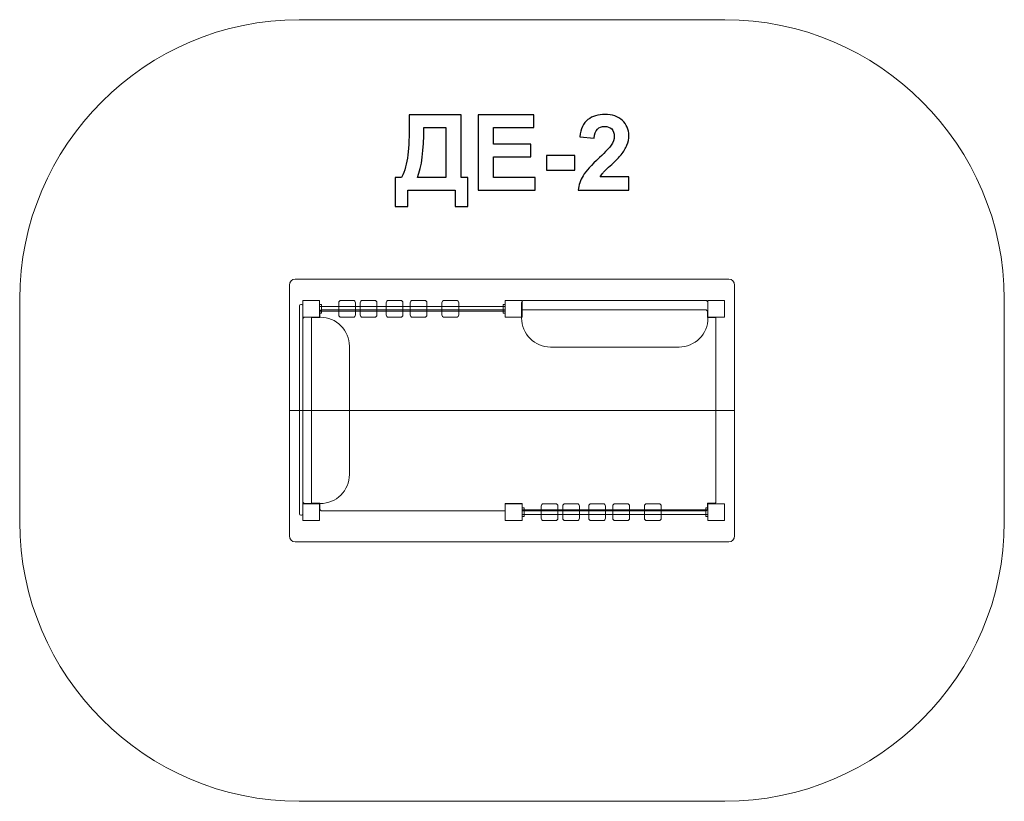
# Model space of a CAD drawing. Units: centimetres. Extents: x -0.6 to 4.68, y 8.51 to 12.71.
import ezdxf

# ---------------------------------------------------------------- set-up
doc = ezdxf.new("R2010")
doc.units = ezdxf.units.CM
doc.header["$MEASUREMENT"] = 0
doc.layers.add('layer 1', color=7, linetype='Continuous')

msp = doc.modelspace()

# ---------------------------------------------------------------- linework, layer by layer
at = {"layer": 'layer 1', "color": 7, "lineweight": 9}
for points in [[(0.9164, 11.10906), (1.0064, 11.10906), (1.0064, 11.19906), (0.9164, 11.19906), (0.9164, 11.10906)], [(2.00349, 11.10906), (2.09349, 11.10906), (2.09349, 11.19906), (2.00349, 11.19906), (2.00349, 11.10906)], [(3.09058, 11.10906), (3.18058, 11.10906), (3.18058, 11.19906), (3.09058, 11.19906), (3.09058, 11.10906)], [(0.9164, 10.01768), (1.0064, 10.01768), (1.0064, 10.10768), (0.9164, 10.10768), (0.9164, 10.01768)], [(2.00349, 10.01768), (2.09349, 10.01768), (2.09349, 10.10768), (2.00349, 10.10768), (2.00349, 10.01768)], [(3.09058, 10.01768), (3.18058, 10.01768), (3.18058, 10.10768), (3.09058, 10.10768), (3.09058, 10.01768)]]:
    msp.add_lwpolyline(points, close=True, dxfattribs=at)
at = {"layer": 'layer 1', "color": 242, "lineweight": 9}
msp.add_open_spline([(0.89699, 12.70587), (0.89699, 12.70587), (3.18199, 12.70587), (3.18199, 12.70587), (3.18199, 12.70587), (4.00699, 12.70587), (4.68199, 12.03087), (4.68199, 11.20587), (4.68199, 11.20587), (4.68199, 11.20587), (4.68199, 10.01087), (4.68199, 10.01087), (4.68199, 10.01087), (4.68199, 9.18587), (4.00699, 8.51087), (3.18199, 8.51087), (3.18199, 8.51087), (3.18199, 8.51087), (0.89699, 8.51087), (0.89699, 8.51087), (0.89699, 8.51087), (0.07199, 8.51087), (-0.60301, 9.18587), (-0.60301, 10.01087), (-0.60301, 10.01087), (-0.60301, 10.01087), (-0.60301, 11.20587), (-0.60301, 11.20587), (-0.60301, 11.20587), (-0.60301, 12.03087), (0.07199, 12.70587), (0.89699, 12.70587)], degree=3, knots=[0, 0, 0, 0, 0.1111111, 0.1111111, 0.1111111, 0.1111111, 0.2222222, 0.2222222, 0.2222222, 0.2222222, 0.3333333, 0.3333333, 0.3333333, 0.3333333, 0.4444444, 0.4444444, 0.4444444, 0.4444444, 0.5555556, 0.5555556, 0.5555556, 0.5555556, 0.6666667, 0.6666667, 0.6666667, 0.6666667, 0.7777778, 0.7777778, 0.7777778, 0.7777778, 1, 1, 1, 1], dxfattribs=at)
at = {"layer": 'layer 1', "color": 250}
for points, knots in [([(1.48822, 12.19538), (1.48822, 12.19538), (1.76706, 12.19538), (1.76706, 12.19538), (1.76706, 12.19538), (1.76706, 12.19538), (1.76706, 11.85954), (1.76706, 11.85954), (1.76706, 11.85954), (1.76706, 11.85954), (1.80261, 11.85954), (1.80261, 11.85954), (1.80261, 11.85954), (1.80261, 11.85954), (1.80261, 11.70319), (1.80261, 11.70319), (1.80261, 11.70319), (1.80261, 11.70319), (1.73432, 11.70319), (1.73432, 11.70319), (1.73432, 11.70319), (1.73432, 11.70319), (1.73432, 11.79124), (1.73432, 11.79124), (1.73432, 11.79124), (1.73432, 11.79124), (1.48088, 11.79124), (1.48088, 11.79124), (1.48088, 11.79124), (1.48088, 11.79124), (1.48088, 11.70319), (1.48088, 11.70319), (1.48088, 11.70319), (1.48088, 11.70319), (1.41259, 11.70319), (1.41259, 11.70319), (1.41259, 11.70319), (1.41259, 11.70319), (1.41259, 11.85954), (1.41259, 11.85954), (1.41259, 11.85954), (1.41259, 11.85954), (1.44702, 11.85954), (1.44702, 11.85954), (1.44702, 11.85954), (1.46376, 11.89406), (1.47486, 11.93414), (1.48023, 11.97967), (1.48023, 11.97967), (1.48559, 12.02529), (1.48822, 12.08296), (1.48822, 12.15267), (1.48822, 12.15267), (1.48822, 12.15267), (1.48822, 12.19538), (1.48822, 12.19538)], [0, 0, 0, 0, 0.0666667, 0.0666667, 0.0666667, 0.0666667, 0.1333333, 0.1333333, 0.1333333, 0.1333333, 0.2, 0.2, 0.2, 0.2, 0.2666667, 0.2666667, 0.2666667, 0.2666667, 0.3333333, 0.3333333, 0.3333333, 0.3333333, 0.4, 0.4, 0.4, 0.4, 0.4666667, 0.4666667, 0.4666667, 0.4666667, 0.5333333, 0.5333333, 0.5333333, 0.5333333, 0.6, 0.6, 0.6, 0.6, 0.6666667, 0.6666667, 0.6666667, 0.6666667, 0.7333333, 0.7333333, 0.7333333, 0.7333333, 0.8, 0.8, 0.8, 0.8, 0.8666667, 0.8666667, 0.8666667, 0.8666667, 1, 1, 1, 1]), ([(1.85755, 11.79124), (1.85755, 11.79124), (1.85755, 12.19538), (1.85755, 12.19538), (1.85755, 12.19538), (1.85755, 12.19538), (2.15671, 12.19538), (2.15671, 12.19538), (2.15671, 12.19538), (2.15671, 12.19538), (2.15671, 12.12708), (2.15671, 12.12708), (2.15671, 12.12708), (2.15671, 12.12708), (1.9394, 12.12708), (1.9394, 12.12708), (1.9394, 12.12708), (1.9394, 12.12708), (1.9394, 12.03734), (1.9394, 12.03734), (1.9394, 12.03734), (1.9394, 12.03734), (2.14147, 12.03734), (2.14147, 12.03734), (2.14147, 12.03734), (2.14147, 12.03734), (2.14147, 11.96904), (2.14147, 11.96904), (2.14147, 11.96904), (2.14147, 11.96904), (1.9394, 11.96904), (1.9394, 11.96904), (1.9394, 11.96904), (1.9394, 11.96904), (1.9394, 11.85954), (1.9394, 11.85954), (1.9394, 11.85954), (1.9394, 11.85954), (2.16461, 11.85954), (2.16461, 11.85954), (2.16461, 11.85954), (2.16461, 11.85954), (2.16461, 11.79124), (2.16461, 11.79124), (2.16461, 11.79124), (2.16461, 11.79124), (1.85755, 11.79124), (1.85755, 11.79124)], [0, 0, 0, 0, 0.0769231, 0.0769231, 0.0769231, 0.0769231, 0.1538462, 0.1538462, 0.1538462, 0.1538462, 0.2307692, 0.2307692, 0.2307692, 0.2307692, 0.3076923, 0.3076923, 0.3076923, 0.3076923, 0.3846154, 0.3846154, 0.3846154, 0.3846154, 0.4615385, 0.4615385, 0.4615385, 0.4615385, 0.5384615, 0.5384615, 0.5384615, 0.5384615, 0.6153846, 0.6153846, 0.6153846, 0.6153846, 0.6923077, 0.6923077, 0.6923077, 0.6923077, 0.7692308, 0.7692308, 0.7692308, 0.7692308, 0.8461538, 0.8461538, 0.8461538, 0.8461538, 1, 1, 1, 1]), ([(2.6664, 11.86292), (2.6664, 11.86292), (2.6664, 11.79124), (2.6664, 11.79124), (2.6664, 11.79124), (2.6664, 11.79124), (2.3949, 11.79124), (2.3949, 11.79124), (2.3949, 11.79124), (2.39782, 11.81852), (2.40666, 11.8443), (2.42134, 11.86866), (2.42134, 11.86866), (2.43601, 11.89303), (2.46508, 11.92539), (2.50835, 11.96575), (2.50835, 11.96575), (2.54325, 11.9983), (2.56461, 12.0204), (2.57251, 12.03197), (2.57251, 12.03197), (2.58314, 12.04797), (2.5885, 12.06377), (2.5885, 12.07948), (2.5885, 12.07948), (2.5885, 12.09679), (2.58389, 12.11005), (2.57458, 12.11937), (2.57458, 12.11937), (2.56536, 12.12868), (2.55257, 12.13329), (2.53629, 12.13329), (2.53629, 12.13329), (2.52011, 12.13329), (2.50732, 12.1284), (2.49772, 12.11862), (2.49772, 12.11862), (2.48822, 12.10893), (2.48277, 12.09275), (2.48126, 12.07007), (2.48126, 12.07007), (2.48126, 12.07007), (2.40393, 12.07779), (2.40393, 12.07779), (2.40393, 12.07779), (2.40854, 12.1205), (2.42293, 12.15116), (2.44721, 12.16979), (2.44721, 12.16979), (2.47148, 12.18832), (2.50177, 12.19764), (2.53817, 12.19764), (2.53817, 12.19764), (2.57806, 12.19764), (2.60939, 12.18682), (2.63225, 12.16528), (2.63225, 12.16528), (2.65501, 12.14373), (2.6664, 12.11692), (2.6664, 12.08484), (2.6664, 12.08484), (2.6664, 12.06659), (2.6631, 12.04928), (2.65661, 12.03273), (2.65661, 12.03273), (2.65012, 12.01626), (2.63977, 11.99905), (2.62557, 11.98099), (2.62557, 11.98099), (2.61626, 11.96894), (2.59923, 11.95173), (2.57477, 11.92925), (2.57477, 11.92925), (2.55022, 11.90676), (2.53469, 11.8919), (2.5282, 11.88447), (2.5282, 11.88447), (2.52162, 11.87713), (2.51635, 11.86989), (2.5123, 11.86292), (2.5123, 11.86292), (2.5123, 11.86292), (2.6664, 11.86292), (2.6664, 11.86292)], [0, 0, 0, 0, 0.0454545, 0.0454545, 0.0454545, 0.0454545, 0.0909091, 0.0909091, 0.0909091, 0.0909091, 0.1363636, 0.1363636, 0.1363636, 0.1363636, 0.1818182, 0.1818182, 0.1818182, 0.1818182, 0.2272727, 0.2272727, 0.2272727, 0.2272727, 0.2727273, 0.2727273, 0.2727273, 0.2727273, 0.3181818, 0.3181818, 0.3181818, 0.3181818, 0.3636364, 0.3636364, 0.3636364, 0.3636364, 0.4090909, 0.4090909, 0.4090909, 0.4090909, 0.4545455, 0.4545455, 0.4545455, 0.4545455, 0.5, 0.5, 0.5, 0.5, 0.5454545, 0.5454545, 0.5454545, 0.5454545, 0.5909091, 0.5909091, 0.5909091, 0.5909091, 0.6363636, 0.6363636, 0.6363636, 0.6363636, 0.6818182, 0.6818182, 0.6818182, 0.6818182, 0.7272727, 0.7272727, 0.7272727, 0.7272727, 0.7727273, 0.7727273, 0.7727273, 0.7727273, 0.8181818, 0.8181818, 0.8181818, 0.8181818, 0.8636364, 0.8636364, 0.8636364, 0.8636364, 0.9090909, 0.9090909, 0.9090909, 0.9090909, 1, 1, 1, 1]), ([(1.56611, 12.12708), (1.56611, 12.00479), (1.55483, 11.9156), (1.53225, 11.85954), (1.53225, 11.85954), (1.53225, 11.85954), (1.68521, 11.85954), (1.68521, 11.85954), (1.68521, 11.85954), (1.68521, 11.85954), (1.68521, 12.12708), (1.68521, 12.12708), (1.68521, 12.12708), (1.68521, 12.12708), (1.56611, 12.12708), (1.56611, 12.12708)], [0, 0, 0, 0, 0.2, 0.2, 0.2, 0.2, 0.4, 0.4, 0.4, 0.4, 0.6, 0.6, 0.6, 0.6, 1, 1, 1, 1]), ([(2.22444, 11.89905), (2.22444, 11.89905), (2.22444, 11.97638), (2.22444, 11.97638), (2.22444, 11.97638), (2.22444, 11.97638), (2.37684, 11.97638), (2.37684, 11.97638), (2.37684, 11.97638), (2.37684, 11.97638), (2.37684, 11.89905), (2.37684, 11.89905), (2.37684, 11.89905), (2.37684, 11.89905), (2.22444, 11.89905), (2.22444, 11.89905)], [0, 0, 0, 0, 0.2, 0.2, 0.2, 0.2, 0.4, 0.4, 0.4, 0.4, 0.6, 0.6, 0.6, 0.6, 1, 1, 1, 1])]:
    msp.add_open_spline(points, degree=3, knots=knots, dxfattribs=at)
at = {"layer": 'layer 1', "color": 7, "lineweight": 9}
for points, knots in [([(3.23449, 10.60837), (3.23449, 10.60837), (0.84449, 10.60837), (0.84449, 10.60837), (0.84449, 10.60837), (0.84449, 10.60837), (0.84449, 11.28145), (0.84449, 11.28145), (0.84449, 11.28145), (0.84449, 11.29886), (0.85884, 11.31337), (0.87616, 11.31337), (0.87616, 11.31337), (0.87616, 11.31337), (3.20283, 11.31337), (3.20283, 11.31337), (3.20283, 11.31337), (3.22014, 11.31337), (3.23449, 11.29888), (3.23449, 11.28145), (3.23449, 11.28145), (3.23449, 11.28145), (3.23449, 10.60837), (3.23449, 10.60837)], [0, 0, 0, 0, 0.1428571, 0.1428571, 0.1428571, 0.1428571, 0.2857143, 0.2857143, 0.2857143, 0.2857143, 0.4285714, 0.4285714, 0.4285714, 0.4285714, 0.5714286, 0.5714286, 0.5714286, 0.5714286, 0.7142857, 0.7142857, 0.7142857, 0.7142857, 1, 1, 1, 1]), ([(0.9164, 11.16958), (0.9164, 11.16958), (0.9164, 10.0541), (0.9164, 10.0541), (0.9164, 10.0541), (0.9164, 10.05012), (0.91318, 10.04691), (0.90922, 10.04691), (0.90922, 10.04691), (0.90922, 10.04691), (0.90558, 10.04691), (0.90558, 10.04691), (0.90558, 10.04691), (0.90163, 10.04691), (0.8984, 10.05012), (0.8984, 10.0541), (0.8984, 10.0541), (0.8984, 10.0541), (0.8984, 11.16958), (0.8984, 11.16958), (0.8984, 11.16958), (0.8984, 11.17356), (0.90163, 11.17677), (0.90558, 11.17677), (0.90558, 11.17677), (0.90558, 11.17677), (0.90922, 11.17677), (0.90922, 11.17677), (0.90922, 11.17677), (0.91318, 11.17677), (0.9164, 11.17356), (0.9164, 11.16958)], [0, 0, 0, 0, 0.1111111, 0.1111111, 0.1111111, 0.1111111, 0.2222222, 0.2222222, 0.2222222, 0.2222222, 0.3333333, 0.3333333, 0.3333333, 0.3333333, 0.4444444, 0.4444444, 0.4444444, 0.4444444, 0.5555556, 0.5555556, 0.5555556, 0.5555556, 0.6666667, 0.6666667, 0.6666667, 0.6666667, 0.7777778, 0.7777778, 0.7777778, 0.7777778, 1, 1, 1, 1]), ([(1.0064, 11.17671), (1.0064, 11.17671), (1.01734, 11.17671), (1.01734, 11.17671), (1.01734, 11.17671), (1.01734, 11.17671), (1.01734, 11.1314), (1.01734, 11.1314), (1.01734, 11.1314), (1.01734, 11.1314), (1.0064, 11.1314), (1.0064, 11.1314), (1.0064, 11.1314), (1.0064, 11.1314), (1.0064, 11.17671), (1.0064, 11.17671)], [0, 0, 0, 0, 0.2, 0.2, 0.2, 0.2, 0.4, 0.4, 0.4, 0.4, 0.6, 0.6, 0.6, 0.6, 1, 1, 1, 1]), ([(1.0064, 11.16706), (1.0064, 11.16706), (2.00349, 11.16706), (2.00349, 11.16706), (2.00349, 11.16706), (2.00349, 11.16706), (2.00349, 11.14106), (2.00349, 11.14106), (2.00349, 11.14106), (2.00349, 11.14106), (1.0064, 11.14106), (1.0064, 11.14106), (1.0064, 11.14106), (1.0064, 11.14106), (1.0064, 11.16706), (1.0064, 11.16706)], [0, 0, 0, 0, 0.2, 0.2, 0.2, 0.2, 0.4, 0.4, 0.4, 0.4, 0.6, 0.6, 0.6, 0.6, 1, 1, 1, 1]), ([(1.1216, 11.19906), (1.1216, 11.19906), (1.18692, 11.19906), (1.18692, 11.19906), (1.18692, 11.19906), (1.19371, 11.19906), (1.19926, 11.19351), (1.19926, 11.18672), (1.19926, 11.18672), (1.19926, 11.18672), (1.19926, 11.1214), (1.19926, 11.1214), (1.19926, 11.1214), (1.19926, 11.11461), (1.19371, 11.10906), (1.18692, 11.10906), (1.18692, 11.10906), (1.18692, 11.10906), (1.1216, 11.10906), (1.1216, 11.10906), (1.1216, 11.10906), (1.11481, 11.10906), (1.10926, 11.11461), (1.10926, 11.1214), (1.10926, 11.1214), (1.10926, 11.1214), (1.10926, 11.18672), (1.10926, 11.18672), (1.10926, 11.18672), (1.10926, 11.19351), (1.11481, 11.19906), (1.1216, 11.19906)], [0, 0, 0, 0, 0.1111111, 0.1111111, 0.1111111, 0.1111111, 0.2222222, 0.2222222, 0.2222222, 0.2222222, 0.3333333, 0.3333333, 0.3333333, 0.3333333, 0.4444444, 0.4444444, 0.4444444, 0.4444444, 0.5555556, 0.5555556, 0.5555556, 0.5555556, 0.6666667, 0.6666667, 0.6666667, 0.6666667, 0.7777778, 0.7777778, 0.7777778, 0.7777778, 1, 1, 1, 1]), ([(1.23694, 11.19906), (1.23694, 11.19906), (1.30226, 11.19906), (1.30226, 11.19906), (1.30226, 11.19906), (1.30905, 11.19906), (1.3146, 11.19351), (1.3146, 11.18672), (1.3146, 11.18672), (1.3146, 11.18672), (1.3146, 11.1214), (1.3146, 11.1214), (1.3146, 11.1214), (1.3146, 11.11461), (1.30905, 11.10906), (1.30226, 11.10906), (1.30226, 11.10906), (1.30226, 11.10906), (1.23694, 11.10906), (1.23694, 11.10906), (1.23694, 11.10906), (1.23015, 11.10906), (1.2246, 11.11461), (1.2246, 11.1214), (1.2246, 11.1214), (1.2246, 11.1214), (1.2246, 11.18672), (1.2246, 11.18672), (1.2246, 11.18672), (1.2246, 11.19351), (1.23015, 11.19906), (1.23694, 11.19906)], [0, 0, 0, 0, 0.1111111, 0.1111111, 0.1111111, 0.1111111, 0.2222222, 0.2222222, 0.2222222, 0.2222222, 0.3333333, 0.3333333, 0.3333333, 0.3333333, 0.4444444, 0.4444444, 0.4444444, 0.4444444, 0.5555556, 0.5555556, 0.5555556, 0.5555556, 0.6666667, 0.6666667, 0.6666667, 0.6666667, 0.7777778, 0.7777778, 0.7777778, 0.7777778, 1, 1, 1, 1]), ([(1.37653, 11.19906), (1.37653, 11.19906), (1.44185, 11.19906), (1.44185, 11.19906), (1.44185, 11.19906), (1.44864, 11.19906), (1.45419, 11.19351), (1.45419, 11.18672), (1.45419, 11.18672), (1.45419, 11.18672), (1.45419, 11.1214), (1.45419, 11.1214), (1.45419, 11.1214), (1.45419, 11.11461), (1.44864, 11.10906), (1.44185, 11.10906), (1.44185, 11.10906), (1.44185, 11.10906), (1.37653, 11.10906), (1.37653, 11.10906), (1.37653, 11.10906), (1.36974, 11.10906), (1.36419, 11.11461), (1.36419, 11.1214), (1.36419, 11.1214), (1.36419, 11.1214), (1.36419, 11.18672), (1.36419, 11.18672), (1.36419, 11.18672), (1.36419, 11.19351), (1.36974, 11.19906), (1.37653, 11.19906)], [0, 0, 0, 0, 0.1111111, 0.1111111, 0.1111111, 0.1111111, 0.2222222, 0.2222222, 0.2222222, 0.2222222, 0.3333333, 0.3333333, 0.3333333, 0.3333333, 0.4444444, 0.4444444, 0.4444444, 0.4444444, 0.5555556, 0.5555556, 0.5555556, 0.5555556, 0.6666667, 0.6666667, 0.6666667, 0.6666667, 0.7777778, 0.7777778, 0.7777778, 0.7777778, 1, 1, 1, 1]), ([(1.50551, 11.19906), (1.50551, 11.19906), (1.57083, 11.19906), (1.57083, 11.19906), (1.57083, 11.19906), (1.57762, 11.19906), (1.58317, 11.19351), (1.58317, 11.18672), (1.58317, 11.18672), (1.58317, 11.18672), (1.58317, 11.1214), (1.58317, 11.1214), (1.58317, 11.1214), (1.58317, 11.11461), (1.57762, 11.10906), (1.57083, 11.10906), (1.57083, 11.10906), (1.57083, 11.10906), (1.50551, 11.10906), (1.50551, 11.10906), (1.50551, 11.10906), (1.49872, 11.10906), (1.49317, 11.11461), (1.49317, 11.1214), (1.49317, 11.1214), (1.49317, 11.1214), (1.49317, 11.18672), (1.49317, 11.18672), (1.49317, 11.18672), (1.49317, 11.19351), (1.49872, 11.19906), (1.50551, 11.19906)], [0, 0, 0, 0, 0.1111111, 0.1111111, 0.1111111, 0.1111111, 0.2222222, 0.2222222, 0.2222222, 0.2222222, 0.3333333, 0.3333333, 0.3333333, 0.3333333, 0.4444444, 0.4444444, 0.4444444, 0.4444444, 0.5555556, 0.5555556, 0.5555556, 0.5555556, 0.6666667, 0.6666667, 0.6666667, 0.6666667, 0.7777778, 0.7777778, 0.7777778, 0.7777778, 1, 1, 1, 1]), ([(1.67581, 11.19906), (1.67581, 11.19906), (1.74113, 11.19906), (1.74113, 11.19906), (1.74113, 11.19906), (1.74792, 11.19906), (1.75347, 11.19351), (1.75347, 11.18672), (1.75347, 11.18672), (1.75347, 11.18672), (1.75347, 11.1214), (1.75347, 11.1214), (1.75347, 11.1214), (1.75347, 11.11461), (1.74792, 11.10906), (1.74113, 11.10906), (1.74113, 11.10906), (1.74113, 11.10906), (1.67581, 11.10906), (1.67581, 11.10906), (1.67581, 11.10906), (1.66902, 11.10906), (1.66347, 11.11461), (1.66347, 11.1214), (1.66347, 11.1214), (1.66347, 11.1214), (1.66347, 11.18672), (1.66347, 11.18672), (1.66347, 11.18672), (1.66347, 11.19351), (1.66902, 11.19906), (1.67581, 11.19906)], [0, 0, 0, 0, 0.1111111, 0.1111111, 0.1111111, 0.1111111, 0.2222222, 0.2222222, 0.2222222, 0.2222222, 0.3333333, 0.3333333, 0.3333333, 0.3333333, 0.4444444, 0.4444444, 0.4444444, 0.4444444, 0.5555556, 0.5555556, 0.5555556, 0.5555556, 0.6666667, 0.6666667, 0.6666667, 0.6666667, 0.7777778, 0.7777778, 0.7777778, 0.7777778, 1, 1, 1, 1]), ([(1.99255, 11.17671), (1.99255, 11.17671), (2.00349, 11.17671), (2.00349, 11.17671), (2.00349, 11.17671), (2.00349, 11.17671), (2.00349, 11.1314), (2.00349, 11.1314), (2.00349, 11.1314), (2.00349, 11.1314), (1.99255, 11.1314), (1.99255, 11.1314), (1.99255, 11.1314), (1.99255, 11.1314), (1.99255, 11.17671), (1.99255, 11.17671)], [0, 0, 0, 0, 0.2, 0.2, 0.2, 0.2, 0.4, 0.4, 0.4, 0.4, 0.6, 0.6, 0.6, 0.6, 1, 1, 1, 1]), ([(3.09117, 11.10406), (3.09117, 11.06295), (3.07484, 11.02353), (3.04577, 10.99446), (3.04577, 10.99446), (3.0167, 10.96539), (2.97728, 10.94906), (2.93617, 10.94906), (2.93617, 10.94906), (2.93617, 10.94906), (2.24617, 10.94906), (2.24617, 10.94906), (2.24617, 10.94906), (2.20506, 10.94906), (2.16564, 10.96539), (2.13657, 10.99446), (2.13657, 10.99446), (2.1075, 11.02353), (2.09117, 11.06295), (2.09117, 11.10406), (2.09117, 11.10406), (2.09117, 11.10406), (2.09117, 11.18706), (2.09117, 11.18706), (2.09117, 11.18706), (2.09117, 11.19024), (2.09243, 11.19329), (2.09468, 11.19555), (2.09468, 11.19555), (2.09694, 11.1978), (2.09999, 11.19906), (2.10317, 11.19906), (2.10317, 11.19906), (2.10317, 11.19906), (3.07917, 11.19906), (3.07917, 11.19906), (3.07917, 11.19906), (3.0858, 11.19906), (3.09117, 11.19369), (3.09117, 11.18706), (3.09117, 11.18706), (3.09117, 11.18706), (3.09117, 11.10406), (3.09117, 11.10406)], [0, 0, 0, 0, 0.0833333, 0.0833333, 0.0833333, 0.0833333, 0.1666667, 0.1666667, 0.1666667, 0.1666667, 0.25, 0.25, 0.25, 0.25, 0.3333333, 0.3333333, 0.3333333, 0.3333333, 0.4166667, 0.4166667, 0.4166667, 0.4166667, 0.5, 0.5, 0.5, 0.5, 0.5833333, 0.5833333, 0.5833333, 0.5833333, 0.6666667, 0.6666667, 0.6666667, 0.6666667, 0.75, 0.75, 0.75, 0.75, 0.8333333, 0.8333333, 0.8333333, 0.8333333, 1, 1, 1, 1]), ([(1.0114, 11.10906), (1.05251, 11.10906), (1.09193, 11.09273), (1.121, 11.06366), (1.121, 11.06366), (1.15007, 11.03459), (1.1664, 10.99517), (1.1664, 10.95406), (1.1664, 10.95406), (1.1664, 10.95406), (1.1664, 10.26406), (1.1664, 10.26406), (1.1664, 10.26406), (1.1664, 10.22295), (1.15007, 10.18353), (1.121, 10.15446), (1.121, 10.15446), (1.09193, 10.12539), (1.05251, 10.10906), (1.0114, 10.10906), (1.0114, 10.10906), (1.0114, 10.10906), (0.9284, 10.10906), (0.9284, 10.10906), (0.9284, 10.10906), (0.92522, 10.10906), (0.92217, 10.11032), (0.91991, 10.11257), (0.91991, 10.11257), (0.91766, 10.11483), (0.9164, 10.11788), (0.9164, 10.12106), (0.9164, 10.12106), (0.9164, 10.12106), (0.9164, 11.09706), (0.9164, 11.09706), (0.9164, 11.09706), (0.9164, 11.10369), (0.92177, 11.10906), (0.9284, 11.10906), (0.9284, 11.10906), (0.9284, 11.10906), (1.0114, 11.10906), (1.0114, 11.10906)], [0, 0, 0, 0, 0.0833333, 0.0833333, 0.0833333, 0.0833333, 0.1666667, 0.1666667, 0.1666667, 0.1666667, 0.25, 0.25, 0.25, 0.25, 0.3333333, 0.3333333, 0.3333333, 0.3333333, 0.4166667, 0.4166667, 0.4166667, 0.4166667, 0.5, 0.5, 0.5, 0.5, 0.5833333, 0.5833333, 0.5833333, 0.5833333, 0.6666667, 0.6666667, 0.6666667, 0.6666667, 0.75, 0.75, 0.75, 0.75, 0.8333333, 0.8333333, 0.8333333, 0.8333333, 1, 1, 1, 1]), ([(2.00234, 11.14906), (2.00234, 11.14906), (1.02034, 11.14906), (1.02034, 11.14906), (1.02034, 11.14906), (1.01716, 11.14906), (1.01411, 11.1478), (1.01185, 11.14555), (1.01185, 11.14555), (1.0096, 11.14329), (1.00834, 11.14024), (1.00834, 11.13706), (1.00834, 11.13706), (1.00834, 11.13706), (1.00834, 11.11006), (1.00834, 11.11006), (1.00834, 11.11006), (1.00834, 11.1084), (1.007, 11.10706), (1.00534, 11.10706), (1.00534, 11.10706), (1.00534, 11.10706), (0.96634, 11.10706), (0.96634, 11.10706), (0.96634, 11.10706), (0.96554, 11.10706), (0.96478, 11.10674), (0.96422, 11.10618), (0.96422, 11.10618), (0.96366, 11.10562), (0.96334, 11.10486), (0.96334, 11.10406), (0.96334, 11.10406), (0.96334, 11.10406), (0.96334, 10.11406), (0.96334, 10.11406), (0.96334, 10.11406), (0.96334, 10.11326), (0.96366, 10.1125), (0.96422, 10.11194), (0.96422, 10.11194), (0.96478, 10.11138), (0.96554, 10.11106), (0.96634, 10.11106), (0.96634, 10.11106), (0.96634, 10.11106), (1.00534, 10.11106), (1.00534, 10.11106), (1.00534, 10.11106), (1.00614, 10.11106), (1.0069, 10.11074), (1.00746, 10.11018), (1.00746, 10.11018), (1.00802, 10.10962), (1.00834, 10.10886), (1.00834, 10.10806), (1.00834, 10.10806), (1.00834, 10.10806), (1.00834, 10.08106), (1.00834, 10.08106), (1.00834, 10.08106), (1.00834, 10.07788), (1.0096, 10.07483), (1.01185, 10.07257), (1.01185, 10.07257), (1.01411, 10.07032), (1.01716, 10.06906), (1.02034, 10.06906), (1.02034, 10.06906), (1.02034, 10.06906), (2.00234, 10.06906), (2.00234, 10.06906), (2.00234, 10.06906), (2.00234, 10.06906), (2.00234, 10.10906), (2.00234, 10.10906), (2.00234, 10.10906), (2.00234, 10.10906), (2.09434, 10.10906), (2.09434, 10.10906), (2.09434, 10.10906), (2.09434, 10.10906), (2.09434, 10.06906), (2.09434, 10.06906), (2.09434, 10.06906), (2.09434, 10.06906), (3.07634, 10.06906), (3.07634, 10.06906), (3.07634, 10.06906), (3.08297, 10.06906), (3.08834, 10.07443), (3.08834, 10.08106), (3.08834, 10.08106), (3.08834, 10.08106), (3.08834, 10.10806), (3.08834, 10.10806), (3.08834, 10.10806), (3.08834, 10.10886), (3.08866, 10.10962), (3.08922, 10.11018), (3.08922, 10.11018), (3.08978, 10.11074), (3.09054, 10.11106), (3.09134, 10.11106), (3.09134, 10.11106), (3.09134, 10.11106), (3.13034, 10.11106), (3.13034, 10.11106), (3.13034, 10.11106), (3.132, 10.11106), (3.13334, 10.1124), (3.13334, 10.11406), (3.13334, 10.11406), (3.13334, 10.11406), (3.13334, 11.10406), (3.13334, 11.10406), (3.13334, 11.10406), (3.13334, 11.10486), (3.13302, 11.10562), (3.13246, 11.10618), (3.13246, 11.10618), (3.1319, 11.10674), (3.13114, 11.10706), (3.13034, 11.10706), (3.13034, 11.10706), (3.13034, 11.10706), (3.09134, 11.10706), (3.09134, 11.10706), (3.09134, 11.10706), (3.09054, 11.10706), (3.08978, 11.10738), (3.08922, 11.10794), (3.08922, 11.10794), (3.08866, 11.1085), (3.08834, 11.10926), (3.08834, 11.11006), (3.08834, 11.11006), (3.08834, 11.11006), (3.08834, 11.13706), (3.08834, 11.13706), (3.08834, 11.13706), (3.08834, 11.14024), (3.08708, 11.14329), (3.08483, 11.14555), (3.08483, 11.14555), (3.08257, 11.1478), (3.07952, 11.14906), (3.07634, 11.14906), (3.07634, 11.14906), (3.07634, 11.14906), (2.09434, 11.14906), (2.09434, 11.14906), (2.09434, 11.14906), (2.09434, 11.14906), (2.09434, 11.10906), (2.09434, 11.10906), (2.09434, 11.10906), (2.09434, 11.10906), (2.00234, 11.10906), (2.00234, 11.10906), (2.00234, 11.10906), (2.00234, 11.10906), (2.00234, 11.14906), (2.00234, 11.14906)], [0, 0, 0, 0, 0.0238095, 0.0238095, 0.0238095, 0.0238095, 0.047619, 0.047619, 0.047619, 0.047619, 0.0714286, 0.0714286, 0.0714286, 0.0714286, 0.0952381, 0.0952381, 0.0952381, 0.0952381, 0.1190476, 0.1190476, 0.1190476, 0.1190476, 0.1428571, 0.1428571, 0.1428571, 0.1428571, 0.1666667, 0.1666667, 0.1666667, 0.1666667, 0.1904762, 0.1904762, 0.1904762, 0.1904762, 0.2142857, 0.2142857, 0.2142857, 0.2142857, 0.2380952, 0.2380952, 0.2380952, 0.2380952, 0.2619048, 0.2619048, 0.2619048, 0.2619048, 0.2857143, 0.2857143, 0.2857143, 0.2857143, 0.3095238, 0.3095238, 0.3095238, 0.3095238, 0.3333333, 0.3333333, 0.3333333, 0.3333333, 0.3571429, 0.3571429, 0.3571429, 0.3571429, 0.3809524, 0.3809524, 0.3809524, 0.3809524, 0.4047619, 0.4047619, 0.4047619, 0.4047619, 0.4285714, 0.4285714, 0.4285714, 0.4285714, 0.452381, 0.452381, 0.452381, 0.452381, 0.4761905, 0.4761905, 0.4761905, 0.4761905, 0.5, 0.5, 0.5, 0.5, 0.5238095, 0.5238095, 0.5238095, 0.5238095, 0.547619, 0.547619, 0.547619, 0.547619, 0.5714286, 0.5714286, 0.5714286, 0.5714286, 0.5952381, 0.5952381, 0.5952381, 0.5952381, 0.6190476, 0.6190476, 0.6190476, 0.6190476, 0.6428571, 0.6428571, 0.6428571, 0.6428571, 0.6666667, 0.6666667, 0.6666667, 0.6666667, 0.6904762, 0.6904762, 0.6904762, 0.6904762, 0.7142857, 0.7142857, 0.7142857, 0.7142857, 0.7380952, 0.7380952, 0.7380952, 0.7380952, 0.7619048, 0.7619048, 0.7619048, 0.7619048, 0.7857143, 0.7857143, 0.7857143, 0.7857143, 0.8095238, 0.8095238, 0.8095238, 0.8095238, 0.8333333, 0.8333333, 0.8333333, 0.8333333, 0.8571429, 0.8571429, 0.8571429, 0.8571429, 0.8809524, 0.8809524, 0.8809524, 0.8809524, 0.9047619, 0.9047619, 0.9047619, 0.9047619, 0.9285714, 0.9285714, 0.9285714, 0.9285714, 0.952381, 0.952381, 0.952381, 0.952381, 1, 1, 1, 1]), ([(3.23449, 10.60837), (3.23449, 10.60837), (0.84449, 10.60837), (0.84449, 10.60837), (0.84449, 10.60837), (0.84449, 10.60837), (0.84449, 9.93529), (0.84449, 9.93529), (0.84449, 9.93529), (0.84449, 9.91788), (0.85884, 9.90337), (0.87616, 9.90337), (0.87616, 9.90337), (0.87616, 9.90337), (3.20283, 9.90337), (3.20283, 9.90337), (3.20283, 9.90337), (3.22014, 9.90337), (3.23449, 9.91786), (3.23449, 9.93529), (3.23449, 9.93529), (3.23449, 9.93529), (3.23449, 10.60837), (3.23449, 10.60837)], [0, 0, 0, 0, 0.1428571, 0.1428571, 0.1428571, 0.1428571, 0.2857143, 0.2857143, 0.2857143, 0.2857143, 0.4285714, 0.4285714, 0.4285714, 0.4285714, 0.5714286, 0.5714286, 0.5714286, 0.5714286, 0.7142857, 0.7142857, 0.7142857, 0.7142857, 1, 1, 1, 1]), ([(2.20869, 10.10768), (2.20869, 10.10768), (2.27401, 10.10768), (2.27401, 10.10768), (2.27401, 10.10768), (2.2808, 10.10768), (2.28635, 10.10213), (2.28635, 10.09534), (2.28635, 10.09534), (2.28635, 10.09534), (2.28635, 10.03002), (2.28635, 10.03002), (2.28635, 10.03002), (2.28635, 10.02323), (2.2808, 10.01768), (2.27401, 10.01768), (2.27401, 10.01768), (2.27401, 10.01768), (2.20869, 10.01768), (2.20869, 10.01768), (2.20869, 10.01768), (2.2019, 10.01768), (2.19635, 10.02323), (2.19635, 10.03002), (2.19635, 10.03002), (2.19635, 10.03002), (2.19635, 10.09534), (2.19635, 10.09534), (2.19635, 10.09534), (2.19635, 10.10213), (2.2019, 10.10768), (2.20869, 10.10768)], [0, 0, 0, 0, 0.1111111, 0.1111111, 0.1111111, 0.1111111, 0.2222222, 0.2222222, 0.2222222, 0.2222222, 0.3333333, 0.3333333, 0.3333333, 0.3333333, 0.4444444, 0.4444444, 0.4444444, 0.4444444, 0.5555556, 0.5555556, 0.5555556, 0.5555556, 0.6666667, 0.6666667, 0.6666667, 0.6666667, 0.7777778, 0.7777778, 0.7777778, 0.7777778, 1, 1, 1, 1]), ([(2.32403, 10.10768), (2.32403, 10.10768), (2.38935, 10.10768), (2.38935, 10.10768), (2.38935, 10.10768), (2.39614, 10.10768), (2.40169, 10.10213), (2.40169, 10.09534), (2.40169, 10.09534), (2.40169, 10.09534), (2.40169, 10.03002), (2.40169, 10.03002), (2.40169, 10.03002), (2.40169, 10.02323), (2.39614, 10.01768), (2.38935, 10.01768), (2.38935, 10.01768), (2.38935, 10.01768), (2.32403, 10.01768), (2.32403, 10.01768), (2.32403, 10.01768), (2.31724, 10.01768), (2.31169, 10.02323), (2.31169, 10.03002), (2.31169, 10.03002), (2.31169, 10.03002), (2.31169, 10.09534), (2.31169, 10.09534), (2.31169, 10.09534), (2.31169, 10.10213), (2.31724, 10.10768), (2.32403, 10.10768)], [0, 0, 0, 0, 0.1111111, 0.1111111, 0.1111111, 0.1111111, 0.2222222, 0.2222222, 0.2222222, 0.2222222, 0.3333333, 0.3333333, 0.3333333, 0.3333333, 0.4444444, 0.4444444, 0.4444444, 0.4444444, 0.5555556, 0.5555556, 0.5555556, 0.5555556, 0.6666667, 0.6666667, 0.6666667, 0.6666667, 0.7777778, 0.7777778, 0.7777778, 0.7777778, 1, 1, 1, 1]), ([(2.46362, 10.10768), (2.46362, 10.10768), (2.52894, 10.10768), (2.52894, 10.10768), (2.52894, 10.10768), (2.53573, 10.10768), (2.54128, 10.10213), (2.54128, 10.09534), (2.54128, 10.09534), (2.54128, 10.09534), (2.54128, 10.03002), (2.54128, 10.03002), (2.54128, 10.03002), (2.54128, 10.02323), (2.53573, 10.01768), (2.52894, 10.01768), (2.52894, 10.01768), (2.52894, 10.01768), (2.46362, 10.01768), (2.46362, 10.01768), (2.46362, 10.01768), (2.45683, 10.01768), (2.45128, 10.02323), (2.45128, 10.03002), (2.45128, 10.03002), (2.45128, 10.03002), (2.45128, 10.09534), (2.45128, 10.09534), (2.45128, 10.09534), (2.45128, 10.10213), (2.45683, 10.10768), (2.46362, 10.10768)], [0, 0, 0, 0, 0.1111111, 0.1111111, 0.1111111, 0.1111111, 0.2222222, 0.2222222, 0.2222222, 0.2222222, 0.3333333, 0.3333333, 0.3333333, 0.3333333, 0.4444444, 0.4444444, 0.4444444, 0.4444444, 0.5555556, 0.5555556, 0.5555556, 0.5555556, 0.6666667, 0.6666667, 0.6666667, 0.6666667, 0.7777778, 0.7777778, 0.7777778, 0.7777778, 1, 1, 1, 1]), ([(2.5926, 10.10768), (2.5926, 10.10768), (2.65792, 10.10768), (2.65792, 10.10768), (2.65792, 10.10768), (2.66471, 10.10768), (2.67026, 10.10213), (2.67026, 10.09534), (2.67026, 10.09534), (2.67026, 10.09534), (2.67026, 10.03002), (2.67026, 10.03002), (2.67026, 10.03002), (2.67026, 10.02323), (2.66471, 10.01768), (2.65792, 10.01768), (2.65792, 10.01768), (2.65792, 10.01768), (2.5926, 10.01768), (2.5926, 10.01768), (2.5926, 10.01768), (2.58581, 10.01768), (2.58026, 10.02323), (2.58026, 10.03002), (2.58026, 10.03002), (2.58026, 10.03002), (2.58026, 10.09534), (2.58026, 10.09534), (2.58026, 10.09534), (2.58026, 10.10213), (2.58581, 10.10768), (2.5926, 10.10768)], [0, 0, 0, 0, 0.1111111, 0.1111111, 0.1111111, 0.1111111, 0.2222222, 0.2222222, 0.2222222, 0.2222222, 0.3333333, 0.3333333, 0.3333333, 0.3333333, 0.4444444, 0.4444444, 0.4444444, 0.4444444, 0.5555556, 0.5555556, 0.5555556, 0.5555556, 0.6666667, 0.6666667, 0.6666667, 0.6666667, 0.7777778, 0.7777778, 0.7777778, 0.7777778, 1, 1, 1, 1]), ([(2.7629, 10.10768), (2.7629, 10.10768), (2.82822, 10.10768), (2.82822, 10.10768), (2.82822, 10.10768), (2.83501, 10.10768), (2.84056, 10.10213), (2.84056, 10.09534), (2.84056, 10.09534), (2.84056, 10.09534), (2.84056, 10.03002), (2.84056, 10.03002), (2.84056, 10.03002), (2.84056, 10.02323), (2.83501, 10.01768), (2.82822, 10.01768), (2.82822, 10.01768), (2.82822, 10.01768), (2.7629, 10.01768), (2.7629, 10.01768), (2.7629, 10.01768), (2.75611, 10.01768), (2.75056, 10.02323), (2.75056, 10.03002), (2.75056, 10.03002), (2.75056, 10.03002), (2.75056, 10.09534), (2.75056, 10.09534), (2.75056, 10.09534), (2.75056, 10.10213), (2.75611, 10.10768), (2.7629, 10.10768)], [0, 0, 0, 0, 0.1111111, 0.1111111, 0.1111111, 0.1111111, 0.2222222, 0.2222222, 0.2222222, 0.2222222, 0.3333333, 0.3333333, 0.3333333, 0.3333333, 0.4444444, 0.4444444, 0.4444444, 0.4444444, 0.5555556, 0.5555556, 0.5555556, 0.5555556, 0.6666667, 0.6666667, 0.6666667, 0.6666667, 0.7777778, 0.7777778, 0.7777778, 0.7777778, 1, 1, 1, 1]), ([(2.09349, 10.08533), (2.09349, 10.08533), (2.10443, 10.08533), (2.10443, 10.08533), (2.10443, 10.08533), (2.10443, 10.08533), (2.10443, 10.04002), (2.10443, 10.04002), (2.10443, 10.04002), (2.10443, 10.04002), (2.09349, 10.04002), (2.09349, 10.04002), (2.09349, 10.04002), (2.09349, 10.04002), (2.09349, 10.08533), (2.09349, 10.08533)], [0, 0, 0, 0, 0.2, 0.2, 0.2, 0.2, 0.4, 0.4, 0.4, 0.4, 0.6, 0.6, 0.6, 0.6, 1, 1, 1, 1]), ([(2.09349, 10.07568), (2.09349, 10.07568), (3.09058, 10.07568), (3.09058, 10.07568), (3.09058, 10.07568), (3.09058, 10.07568), (3.09058, 10.04968), (3.09058, 10.04968), (3.09058, 10.04968), (3.09058, 10.04968), (2.09349, 10.04968), (2.09349, 10.04968), (2.09349, 10.04968), (2.09349, 10.04968), (2.09349, 10.07568), (2.09349, 10.07568)], [0, 0, 0, 0, 0.2, 0.2, 0.2, 0.2, 0.4, 0.4, 0.4, 0.4, 0.6, 0.6, 0.6, 0.6, 1, 1, 1, 1]), ([(3.07964, 10.08533), (3.07964, 10.08533), (3.09058, 10.08533), (3.09058, 10.08533), (3.09058, 10.08533), (3.09058, 10.08533), (3.09058, 10.04002), (3.09058, 10.04002), (3.09058, 10.04002), (3.09058, 10.04002), (3.07964, 10.04002), (3.07964, 10.04002), (3.07964, 10.04002), (3.07964, 10.04002), (3.07964, 10.08533), (3.07964, 10.08533)], [0, 0, 0, 0, 0.2, 0.2, 0.2, 0.2, 0.4, 0.4, 0.4, 0.4, 0.6, 0.6, 0.6, 0.6, 1, 1, 1, 1])]:
    msp.add_open_spline(points, degree=3, knots=knots, dxfattribs=at)

doc.saveas('drawing.dxf')
